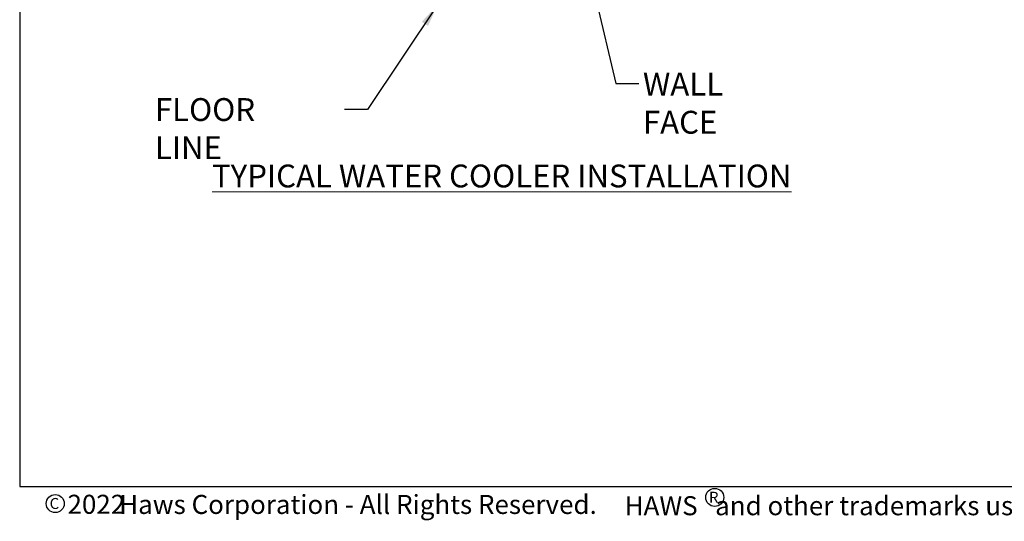
# Model space of a CAD drawing. Units: inches. Extents: x -0.3 to 10.1, y -0.2 to 7.6.
# Drawn here: x -0.3 to 4.9, y -0.2 to 2.4 of the extents above; entities that cross this region are included whole.
import ezdxf
from ezdxf.enums import TextEntityAlignment as Align

# ---------------------------------------------------------------- set-up
doc = ezdxf.new("R2010")
doc.units = ezdxf.units.IN
doc.header["$LTSCALE"] = 0.64
doc.header["$MEASUREMENT"] = 0
doc.layers.add('DIM', color=4, linetype='Continuous', lineweight=15)
for name, color, linetype in [('TXT', 4, 'Continuous'), ('zBORDER', 8, 'Continuous'), ('zPAGE', 4, 'Continuous'), ('zTRADEMARK', 9, 'Continuous')]:
    doc.layers.add(name, color=color, linetype=linetype)
doc.styles.add('ARIAL', font='ARIAL.TTF')
doc.styles.add('SLDTEXTSTYLE0', font='ARIALBD.TTF', dxfattribs={"width": 0.948})
doc.styles.add('SLDTEXTSTYLE1', font='ARIAL.TTF', dxfattribs={"width": 0.948})
doc.dimstyles.new('SLDDIMSTYLE1', dxfattribs={"dimtxt": 0.12, "dimasz": 0.12, "dimexe": 0, "dimexo": 0.0625, "dimgap": 0.03, "dimtad": 0, "dimtih": 1, "dimtoh": 1, "dimdec": 3, "dimlfac": 16, "dimrnd": 1e-09, "dimzin": 12, "dimdsep": 46, "dimlunit": 5, "dimtxsty": 'SLDTEXTSTYLE1', "dimsah": 1, "dimcen": 0.09, "dimadec": 0, "dimazin": 3, "dimtfac": 1, "dimtdec": 3, "dimtofl": 0, "dimtmove": 0, "dimatfit": 3, "dimfxl": 0, "dimfrac": 2, "dimtolj": 1, "dimtzin": 12, "dimarcsym": 0})
doc.dimstyles.new('SLDDIMSTYLE4', dxfattribs={"dimtxt": 0.12, "dimasz": 0.12, "dimexe": 0, "dimexo": 0.0625, "dimgap": 0.03, "dimtad": 0, "dimtih": 1, "dimtoh": 1, "dimdec": 3, "dimlfac": 16, "dimrnd": 1e-09, "dimzin": 12, "dimdsep": 46, "dimlunit": 5, "dimtxsty": 'SLDTEXTSTYLE1', "dimsah": 1, "dimcen": 0.09, "dimadec": 0, "dimazin": 3, "dimtfac": 1, "dimtdec": 3, "dimtofl": 0, "dimtmove": 0, "dimatfit": 3, "dimfxl": 0, "dimfrac": 2, "dimtolj": 1, "dimtzin": 12, "dimarcsym": 0})

# ---------------------------------------------------------------- blocks, each defined once
blk = doc.blocks.new('A SIZE_INST')
at = {"layer": 'zBORDER'}
for p, q in [((0.2638, 7.7875), (0.2638, 0.1725)), ((0.2638, 0.1725), (10.4563, 0.1725))]:
    blk.add_line(p, q, dxfattribs=at)
at = {"layer": 'zTRADEMARK', "color": 4}
for centre in [(3.9128, 0.1162), (0.4503, 0.0836)]:
    blk.add_circle(centre, 0.0474, dxfattribs=at)
at = {"layer": 'zBORDER', "color": 4, "style": 'ARIAL'}
for tag, height, p in [('#1', 0.045, (6.4193, 0.5197)), ('#2', 0.045, (6.8239, 0.5155)), ('REVNAME', 0.045, (7.0574, 0.5158)), ('PART#', 0.07, (10.1105, 0.4999)), ('MODEL(S)', 0.08, (8.4981, 0.4525)), ('NAME1', 0.045, (6.4588, 0.364)), ('NAME2', 0.045, (7.0567, 0.3632)), ('TITLE:', 0.08, (8.4959, 0.3278)), ('REV.', 0.07, (10.1282, 0.3073)), ('NAME3', 0.045, (6.4999, 0.2116)), ('1', 0.0504, (10.0824, 0.2116)), ('X', 0.0504, (10.3312, 0.2116))]:
    blk.add_attdef(tag, text='', height=height, dxfattribs=at).set_placement(p, align=Align.MIDDLE_CENTER)
at = {"layer": 'zBORDER', "color": 4, "style": 'ARIAL', "width": 0.9}
for tag, p in [('DATE2', (6.9573, 0.2116)), ('SC', (7.5641, 0.2116)), ('DWG.TYPE', (8.879, 0.2116))]:
    blk.add_attdef(tag, text='', height=0.045, dxfattribs=at).set_placement(p, align=Align.MIDDLE_CENTER)
at = {"layer": 'zBORDER', "color": 4, "style": 'ARIAL'}
blk.add_attdef('YR', (0.5148, 0.0298), '', height=0.1, dxfattribs=at)
at = {"layer": 'zPAGE', "color": 4, "style": 'ARIAL'}
blk.add_attdef("PG#'S", (10.6009, 6.462), '', height=0.1, rotation=90, dxfattribs=at)
at = {"layer": 'zTRADEMARK', "color": 4, "style": 'ARIAL'}
for s, height, p in [('C', 0.0577, (0.4209, 0.0552)), ('         Haws Corporation - All Rights Reserved.', 0.1, (0.5112, 0.029)), ('HAWS   and other trademarks used in these materials are the exclusive property of Haws Corporation.', 0.1, (3.4399, 0.0223)), ('R', 0.0577, (3.8826, 0.0878))]:
    blk.add_text(s, height=height, dxfattribs=at).set_placement(p)

msp = doc.modelspace()

# ---------------------------------------------------------------- block references
at = {"layer": 'DIM'}
ref = msp.add_blockref('A SIZE_INST', (-0.5203337, -0.1774162), dxfattribs=at)
ref.add_attrib('YR', '2022', (-0.005529, -0.1476461), dxfattribs={"layer": 'zBORDER', "color": 4, "height": 0.1, "style": 'ARIAL'})

# ---------------------------------------------------------------- texts
at = {"layer": 'DIM', "insert": (2.2744165, 1.6871225), "char_height": 0.12, "width": 4.782240527, "attachment_point": 2, "style": 'ARIAL'}
msp.add_mtext('{\\fArial|b1|i0|c0|p34;\\LTYPICAL WATER COOLER INSTALLATION}', dxfattribs=at)
at = {"layer": 'TXT', "char_height": 0.12, "attachment_point": 1, "style": 'SLDTEXTSTYLE0'}
for s, insert in [('{\\fArial|b0|i0|c1|p34;WALL FACE}', (3.0156173, 2.1694871)), ('{\\fArial|b0|i0|c1|p34;FLOOR LINE}', (0.4533492, 2.0361144))]:
    msp.add_mtext(s, dxfattribs=dict(at, insert=insert))

# ---------------------------------------------------------------- leaders
at = {"layer": 'TXT', "color": 1}
msp.add_leader([(2.663806, 2.9952762), (2.8731884, 2.1132909), (2.9931884, 2.1132909)], dimstyle='SLDDIMSTYLE4', override={"dimasz": 0.08, "dimldrblk": 'DOT'}, dxfattribs=at)
msp.add_leader([(1.9375694, 2.5261601), (1.5694475, 1.9766627), (1.4494475, 1.9766627)], dimstyle='SLDDIMSTYLE1', dxfattribs=at)

doc.saveas('drawing.dxf')
